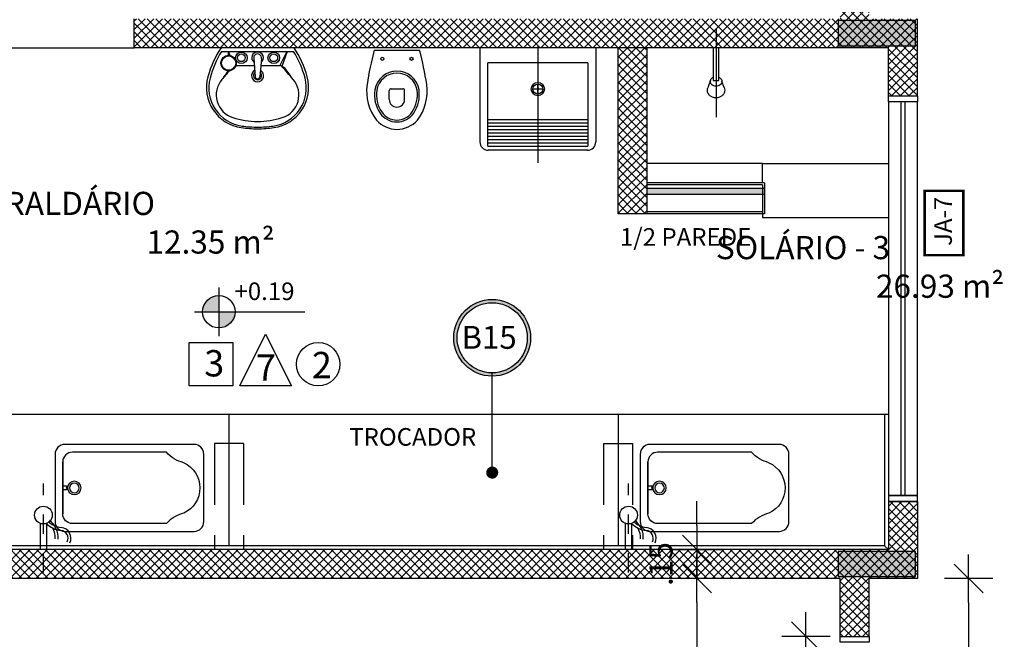
# Model space of a CAD drawing. Extents: x -199 to 82, y -450 to -249.
# Drawn here: x 54 to 59, y -264 to -261 of the extents above; entities that cross this region are included whole.
import ezdxf

# ---------------------------------------------------------------- set-up
doc = ezdxf.new("R2010")
doc.units = 0
doc.header["$LTSCALE"] = 0.2
for name, pattern in [('CONTINU', [0]), ('DASHDOT', [25.4, 12.7, -6.35, 0, -6.35]), ('HIDDEN2', [4.7625, 3.175, -1.5875])]:
    doc.linetypes.add(name, pattern=pattern)
doc.layers.get('0').update_dxf_attribs({"color": 6, "linetype": 'CONTINUOUS'})
doc.layers.get('DEFPOINTS').update_dxf_attribs({"linetype": 'CONTINUOUS'})
for name, color, linetype in [('02', 2, 'CONTINUOUS'), ('ALVC', 5, 'CONTINUOUS'), ('AR-ALV', 5, 'CONTINUOUS'), ('AR-ESQ', 2, 'CONTINUOUS'), ('AR-EXO-EQP', 7, 'DASHDOT'), ('AR-SAN-01', 7, 'CONTINUOUS'), ('ARQ-ALV-PROJEÇÃO', 8, 'CONTINUOUS'), ('ARQ-EQP-VISTA', 1, 'CONTINUOUS'), ('ARQ-MOB-VISTA', 1, 'CONTINU'), ('ARQ-SMB-1_100', 1, 'CONTINUOUS'), ('ARQ-TXT-1_050', 2, 'CONTINUOUS'), ('ARQ-TXT-1_100', 2, 'CONTINUOUS'), ('ARQ_HIDRO', 4, 'CONTINUOUS'), ('BL-MOB-01', 1, 'CONTINUOUS'), ('BL-SAN-01', 1, 'CONTINUOUS'), ('ESQ3', 3, 'CONTINUOUS'), ('HATCH', 13, 'CONTINUOUS')]:
    doc.layers.add(name, color=color, linetype=linetype)
doc.layers.add('FO-Hachuras dos pilares', color=8, linetype='CONTINUOUS', lineweight=5)
doc.layers.add('FO-Pilares', color=4, linetype='CONTINUOUS', lineweight=30)
doc.styles.add('A16-E50', font='arial.ttf', dxfattribs={"height": 0.08})
doc.styles.add('A20', font='arial.ttf', dxfattribs={"height": 0.2})
doc.styles.add('ESC-50-A20', font='arial.ttf', dxfattribs={"height": 0.1})
doc.styles.add('FNDE Text Cota 0075', font='verdana.ttf', dxfattribs={"height": 0.12})
doc.styles.add('FNDE Texto Cota 0100', font='verdana.ttf', dxfattribs={"height": 0.16})
doc.dimstyles.new('FNDE 1-0100', dxfattribs={"dimscale": 2.5, "dimtxt": 0.16, "dimasz": 0.05, "dimexe": 0.15, "dimexo": 0.15, "dimgap": 0.05, "dimtad": 1, "dimzin": 4, "dimdsep": 46, "dimtxsty": 'FNDE Texto Cota 0100', "dimblk": 'tic', "dimcen": 0.15, "dimdle": 0.15, "dimse1": 1, "dimse2": 1, "dimclrd": 251, "dimclre": 251, "dimclrt": 256, "dimaunit": 1, "dimadec": 3, "dimazin": 0, "dimtfac": 1, "dimtix": 1, "dimtmove": 2, "dimatfit": 3, "dimldrblk": 'tic', "dimfxl": 0.15, "dimtvp": 1, "dimtolj": 1, "dimtzin": 0, "dimarcsym": 0})
doc.dimstyles.new('FNDE 1-075', dxfattribs={"dimscale": 2.5, "dimtxt": 0.12, "dimasz": 0.05, "dimexe": 0.15, "dimexo": 0.15, "dimgap": 0.05, "dimtad": 1, "dimzin": 4, "dimdsep": 46, "dimtxsty": 'FNDE Text Cota 0075', "dimblk": 'tic', "dimcen": 0.15, "dimdle": 0.15, "dimse1": 1, "dimse2": 1, "dimclrd": 251, "dimclre": 251, "dimclrt": 256, "dimaunit": 1, "dimadec": 3, "dimazin": 0, "dimtfac": 1, "dimtix": 1, "dimtmove": 2, "dimatfit": 3, "dimldrblk": 'tic', "dimfxl": 0.15, "dimtvp": 1, "dimtolj": 1, "dimtzin": 0, "dimarcsym": 0})

# ---------------------------------------------------------------- blocks, each defined once
blk = doc.blocks.new('CH-D-PL')
at = {"layer": 'AR-EXO-EQP'}
blk.add_line((-0.1, 0), (0.36, 0), dxfattribs=at)
at = {"layer": 'BL-SAN-01'}
for p, q in [((0, -0.015), (0, 0.015)), ((0, 0.015), (0.17, 0.015)), ((0.168, 0.0288), (0.2081, 0.043)), ((0.17, 0.015), (0.17, -0.015)), ((0.17, -0.015), (0, -0.015)), ((0.207, -0.0425), (0.175, -0.03))]:
    blk.add_line(p, q, dxfattribs=at)
for points in [[(0.1533, -0.015, 0.061293), (0.1573, -0.0212, 0.104065), (0.1657, -0.0278, 0.115836), (0.175, -0.03, 0.115836), (0.1843, -0.0278, 0.104065), (0.1927, -0.0212, 0.09084), (0.198, -0.0117, 0.083285), (0.2, 0, 0.083285), (0.198, 0.0117, 0.09084), (0.1927, 0.0212, 0.104065), (0.1843, 0.0278, 0.115836), (0.175, 0.03, 0.115836), (0.1657, 0.0278, 0.104065), (0.1573, 0.0212, 0.061293), (0.1533, 0.015, 0.083285)], [(0.22, -0.045, 0.109452), (0.2351, -0.0417, 0.102376), (0.2483, -0.0318, 0.093737), (0.2569, -0.0175, 0.088426), (0.26, 0, 0.088426), (0.2569, 0.0175, 0.093737), (0.2483, 0.0318, 0.102376), (0.2351, 0.0417, 0.109452), (0.22, 0.045, 0.085068), (0.2081, 0.043, 0.102376)], [(0.207, -0.0425, 0.093692), (0.22, -0.045, 0.109452)]]:
    blk.add_lwpolyline(points, format="xyb", dxfattribs=at)
blk = doc.blocks.new('LVTR-01P')
at = {"layer": 'BL-SAN-01'}
for p, q in [((0.189, 0), (-0.189, 0)), ((-0.1869, -0.02), (0.1869, -0.02)), ((-0.152, -0.02), (-0.152, -0.0401)), ((-0.148, -0.02), (-0.148, -0.0401)), ((-0.148, -0.0276), (-0.1415, -0.0409)), ((-0.148, -0.0335), (-0.1456, -0.0402)), ((0.1518, -0.02), (0.1161, -0.0924)), ((0.1528, -0.02), (0.1256, -0.0967)), ((-0.112, -0.0924), (-0.0168, -0.0924)), ((-0.0199, -0.0561), (-0.0119, -0.1511)), ((0.0195, -0.0561), (0.0115, -0.1511)), ((0.0165, -0.0924), (0.1161, -0.0924))]:
    blk.add_line(p, q, dxfattribs=at)
for centre, radius in [((-0.15, -0.08), 0.04), ((-0.15, -0.08), 0.037), ((-0.084, -0.0525), 0.03), ((-0.084, -0.0525), 0.02), ((0.084, -0.0525), 0.03), ((0.084, -0.0525), 0.02)]:
    blk.add_circle(centre, radius, dxfattribs=at)
for centre, radius, start, end in [((0.2424, -0.2861), 0.5176, 146.4501, 164.8885), ((-0.2424, -0.2861), 0.5176, 15.1115, 33.5499), ((0.2424, -0.2861), 0.505, 148.2072, 165.2817), ((0, -0.0525), 0.03, 308.8043, 231.1957), ((-0.0002, -0.0527), 0.02, 350.3752, 189.6248), ((-0.2424, -0.2861), 0.505, 14.7183, 31.7928), ((0.1161, -0.105), 0.0126, 41.3277, 90), ((-4.9199, -4.5336), 6.7189, 40.55971, 41.32768), ((0.1319, -0.1152), 0.0137, 36.1653, 98.2711), ((-0.0544, -0.2059), 0.2102, 164.8885, 261.8746), ((4.9199, -4.5336), 6.7189, 138.93408, 139.44029), ((5.2813, -4.0721), 6.7189, 143.96959, 144.44029), ((0, -0.1449), 0.0315, 117.9488, 62.7672), ((0, -0.1449), 0.021, 130.9255, 50.2909), ((-0.0002, -0.1501), 0.0118, 184.8124, 355.1876), ((0.0544, -0.2059), 0.2102, 278.1254, 15.1115), ((-5.2813, -4.0721), 6.7189, 35.55971, 36.16525), ((-0.0531, -0.2084), 0.1995, 165.2817, 262.1149), ((-0.0909, -0.2449), 0.1233, 139.4403, 252.413), ((0.0531, -0.2084), 0.1995, 277.8851, 14.7183), ((0.0909, -0.2449), 0.1233, 287.587, 40.5597), ((0, 0.042), 0.4242, 252.413, 270), ((0, 0.175), 0.5866, 262.1149, 270), ((0, 0.042), 0.4242, 270, 287.587), ((0, 0.175), 0.5866, 270, 277.8851), ((0, 0.175), 0.595, 261.8746, 270), ((0, 0.175), 0.595, 270, 278.1254)]:
    blk.add_arc(centre, radius, start, end, dxfattribs=at)
blk = doc.blocks.new('A$C2FB96B81')
at = {"layer": 'ARQ_HIDRO', "color": 1}
blk.add_line((0.0395, 0.411), (0.2741, 0.411), dxfattribs=at)
at = {"layer": 'ARQ_HIDRO', "color": 251}
for points in [[(0.1268, 0.2113, 0), (0.1868, 0.2113, 0)], [(0.1168, 0.1563, 0), (0.1168, 0.2013, 0)], [(0.1968, 0.1563, 0), (0.1968, 0.2013, 0)]]:
    blk.add_polyline3d(points, dxfattribs=at)
at = {"layer": 'ARQ_HIDRO', "color": 1}
for centre in [(0.0813, 0.3663), (0.2323, 0.3663)]:
    blk.add_circle(centre, 0.00837, dxfattribs=at)
for centre, radius, start, end in [((1.6771, -0.0253), 1.6947, 165.0819, 171.247), ((-1.3635, -0.0253), 1.6947, 8.753, 14.9181), ((0.1571, 0.1858), 0.1163, 9.4331, 170.5669), ((0.2525, 0.1996), 0.2525, 172.4942, 216.8526), ((0.209, 0.1805), 0.1684, 171.6559, 214.3249), ((0.1046, 0.1805), 0.1684, 325.6751, 8.3441), ((0.0611, 0.1996), 0.2525, 323.1474, 7.5058), ((0.1568, 0.1436), 0.1045, 213.7223, 326.2777), ((0.1617, 0.1522), 0.1523, 223.0977, 268.1727), ((0.1519, 0.1522), 0.1523, 271.8273, 316.9023)]:
    blk.add_arc(centre, radius, start, end, dxfattribs=at)
at = {"layer": 'ARQ_HIDRO', "color": 251}
for centre, radius, start, end in [((0.1571, 0.1858), 0.1063, 9.4331, 170.5669), ((0.1268, 0.2013), 0.01, 90.0013, 179.9987), ((0.1868, 0.2013), 0.01, 0.0013, 89.9987), ((0.209, 0.1805), 0.1584, 171.6559, 214.3249), ((0.1568, 0.1563), 0.04, 180, 0), ((0.1046, 0.1805), 0.1584, 325.6751, 8.3441), ((0.1568, 0.1436), 0.0945, 213.7223, 326.2777)]:
    blk.add_arc(centre, radius, start, end, dxfattribs=at)
blk = doc.blocks.new('A$C6D2C64BD')
at = {"layer": 'ARQ-EQP-VISTA'}
for p, q in [((0, 0.6), (0.5, 0.6)), ((0, 0.6), (0, 0)), ((0.34, 0), (0.34, 0.6)), ((0.36, 0), (0.36, 0.6)), ((0.38, 0), (0.38, 0.6)), ((0.4, 0), (0.4, 0.6)), ((0.42, 0), (0.42, 0.6)), ((0.44, 0), (0.44, 0.6)), ((0.46, 0), (0.46, 0.6)), ((0.48, 0), (0.48, 0.6)), ((0.5, 0), (0.5, 0.6)), ((-0.1, 0.3), (0.6, 0.3)), ((0.1875, 0.3), (0.1275, 0.3)), ((0.1575, 0.33), (0.1575, 0.27)), ((0.5, 0), (0, 0))]:
    blk.add_line(p, q, dxfattribs=at)
for radius in [0.04, 0.03]:
    blk.add_circle((0.1575, 0.3), radius, dxfattribs=at)
blk = doc.blocks.new('BANHEIRA')
at = {"layer": 'ARQ-MOB-VISTA'}
for p, q in [((185.3897, -198.9624), (185.3897, -198.9824)), ((185.4097, -198.9824), (185.4097, -198.9624))]:
    blk.add_line(p, q, dxfattribs=at)
blk.add_lwpolyline([(185.2244, -198.2525), (185.5744, -198.2525, -0.414214), (185.6244, -198.3025), (185.6244, -198.9725, -0.414214), (185.5744, -199.0225), (185.2244, -199.0225, -0.414214), (185.1744, -198.9725), (185.1744, -198.3025, -0.414214)], format="xyb", close=True, dxfattribs=at)
for points in [[(185.2689, -198.3561, -0.156561), (185.2144, -198.4456), (185.2144, -198.9324, 0.414214), (185.2644, -198.9824), (185.5344, -198.9824)], [(185.53, -198.3561, 0.156561), (185.5844, -198.4456), (185.5844, -198.9324, -0.414214), (185.5344, -198.9824), (185.2644, -198.9824)]]:
    blk.add_lwpolyline(points, format="xyb", dxfattribs=at)
for centre, radius in [((185.3994, -198.9225), 0.035), ((185.3994, -198.9225), 0.025), ((185.3994, -198.9628), 0.00176)]:
    blk.add_circle(centre, radius, dxfattribs=at)
for centre, radius, start, end in [((185.3986, -198.415), 0.1425, 89.6857, 155.5711), ((185.4002, -198.415), 0.1425, 24.4289, 90.3143), ((185.3997, -198.9709), 0.0131, 40.3265, 139.6735)]:
    blk.add_arc(centre, radius, start, end, dxfattribs=at)
blk = doc.blocks.new('tic')
at = {"color": 251}
for p, q in [((0, -1), (0, 1)), ((-1, 0), (1, 0))]:
    blk.add_line(p, q, dxfattribs=at)
blk.add_line((-0.6, -0.6), (0.6, 0.6))
blk = doc.blocks.new('A$C51552D05')
at = {"layer": 'FO-Hachuras dos pilares', "linetype": 'Continuous'}
for points in [[(27.45, 30.585), (27.45, 30.65), (27.45, 30.715), (27.25, 30.715), (27.05, 30.715), (27.05, 30.65), (27.05, 30.585), (27.25, 30.585)], [(27.05, 27.965), (27.05, 27.9), (27.05, 27.835), (27.25, 27.835), (27.45, 27.835), (27.45, 27.9), (27.45, 27.965), (27.25, 27.965)]]:
    blk.add_hatch(color=256, dxfattribs=at).paths.add_polyline_path(points)
at = {"layer": 'FO-Pilares', "color": 6}
for points in [[(27.45, 30.585), (27.45, 30.65), (27.45, 30.715), (27.25, 30.715), (27.05, 30.715), (27.05, 30.65), (27.05, 30.585), (27.25, 30.585), (27.45, 30.585)], [(27.05, 27.965), (27.05, 27.9), (27.05, 27.835), (27.25, 27.835), (27.45, 27.835), (27.45, 27.9), (27.45, 27.965), (27.25, 27.965), (27.05, 27.965)]]:
    blk.add_lwpolyline(points, close=True, dxfattribs=at)
blk = doc.blocks.new('*D489')
at = {"layer": '02', "color": 251, "lineweight": -2, "transparency": 16777216}
for p, q in [((57.0217, -263.738), (57.0217, -263.613)), ((57.0217, -263.863), (57.0217, -264.013)), ((57.0217, -264.138), (57.0217, -264.263))]:
    blk.add_line(p, q, dxfattribs=at)
at = {"layer": 'DEFPOINTS', "color": 0, "transparency": 16777216}
for p in [(57.0217, -263.863), (57.0217, -264.013), (57.0217, -264.013)]:
    blk.add_point(p, dxfattribs=at)
at = {"layer": '02', "color": 251, "lineweight": -2, "transparency": 16777216, "xscale": 0.125, "yscale": 0.125, "zscale": 0.125}
for p, rotation in [((57.0217, -263.863), 270), ((57.0217, -264.013), 90)]:
    blk.add_blockref('tic', p, dxfattribs=dict(at, rotation=rotation))
at = {"layer": '02', "transparency": 16777216, "insert": (56.8352, -263.938), "char_height": 0.12, "attachment_point": 5, "rotation": 90, "style": 'FNDE Text Cota 0075'}
blk.add_mtext('\\A1;.15', dxfattribs=at)
blk = doc.blocks.new('*D490')
at = {"layer": '02', "color": 251, "lineweight": -2, "transparency": 16777216}
blk.add_line((57.0217, -264.138), (57.0217, -266.588), dxfattribs=at)
at = {"layer": 'DEFPOINTS', "color": 0, "transparency": 16777216}
for p in [(57.0217, -264.013), (57.0217, -266.713), (57.0217, -266.713)]:
    blk.add_point(p, dxfattribs=at)
at = {"layer": '02', "color": 251, "lineweight": -2, "transparency": 16777216, "xscale": 0.125, "yscale": 0.125, "zscale": 0.125}
for p, rotation in [((57.0217, -264.013), 90), ((57.0217, -266.713), 270)]:
    blk.add_blockref('tic', p, dxfattribs=dict(at, rotation=rotation))
at = {"layer": '02', "transparency": 16777216, "insert": (56.8342, -265.363), "char_height": 0.12, "attachment_point": 5, "rotation": 90, "style": 'FNDE Text Cota 0075'}
blk.add_mtext('\\A1;2.70', dxfattribs=at)
blk = doc.blocks.new('*D495')
at = {"layer": '02', "color": 251, "lineweight": -2, "transparency": 16777216}
blk.add_line((58.4283, -264.138), (58.4283, -268.838), dxfattribs=at)
at = {"layer": 'DEFPOINTS', "color": 0, "transparency": 16777216}
for p in [(58.6626, -264.013), (58.4283, -268.963), (58.8876, -268.963)]:
    blk.add_point(p, dxfattribs=at)
at = {"layer": '02', "color": 251, "lineweight": -2, "transparency": 16777216, "xscale": 0.125, "yscale": 0.125, "zscale": 0.125}
for p, rotation in [((58.4283, -264.013), 90), ((58.4283, -268.963), 270)]:
    blk.add_blockref('tic', p, dxfattribs=dict(at, rotation=rotation))
at = {"layer": '02', "transparency": 16777216, "insert": (58.2409, -266.488), "char_height": 0.12, "attachment_point": 5, "rotation": 90, "style": 'FNDE Text Cota 0075'}
blk.add_mtext('\\A1;4.95', dxfattribs=at)
blk = doc.blocks.new('*D618')
at = {"layer": '02', "color": 251, "lineweight": -2, "transparency": 16777216}
blk.add_line((57.5861, -264.438), (57.5861, -266.288), dxfattribs=at)
at = {"layer": 'DEFPOINTS', "color": 0, "transparency": 16777216}
for p in [(57.7632, -264.313), (57.5861, -266.413), (57.7632, -266.413)]:
    blk.add_point(p, dxfattribs=at)
at = {"layer": '02', "color": 251, "lineweight": -2, "transparency": 16777216, "xscale": 0.125, "yscale": 0.125, "zscale": 0.125}
for p, rotation in [((57.5861, -264.313), 90), ((57.5861, -266.413), 270)]:
    blk.add_blockref('tic', p, dxfattribs=dict(at, rotation=rotation))
at = {"layer": '02', "transparency": 16777216, "insert": (57.3986, -265.363), "char_height": 0.12, "attachment_point": 5, "rotation": 90, "style": 'FNDE Text Cota 0075'}
blk.add_mtext('\\A1;2.10', dxfattribs=at)

msp = doc.modelspace()

# ---------------------------------------------------------------- hatches: boundary and pattern name
h = msp.add_hatch()
h.set_pattern_fill('ANSI37', color=45, scale=0.01)
h.set_pattern_definition([(45, (-1641.617644, -1273.990972), (-0.0224506403, 0.0224506403), []), (135, (-1641.617644, -1273.990972), (-0.0224506403, -0.0224506403), [])])
h.paths.add_polyline_path([(39.6283, -256.1632), (39.4783, -256.1632), (39.4783, -259.4132), (39.6283, -259.4132), (39.6283, -259.3132), (40.4733, -259.3132), (40.4733, -259.1632), (39.6283, -259.1632), (39.6283, -257.6132), (40.5283, -257.6132), (40.5283, -257.4632), (39.6283, -257.4632)])
h.paths.add_polyline_path([(42.1283, -259.1632), (41.3233, -259.1632), (41.3233, -259.313), (42.1283, -259.313)])
h.paths.add_polyline_path([(39.6283, -260.2632), (39.4783, -260.2632), (39.4783, -261.1132), (36.4783, -261.1132), (36.4783, -261.2632), (39.4783, -261.2632), (39.4783, -263.8632), (36.4783, -263.8632), (36.4783, -264.0132), (38.8783, -264.0132), (38.8783, -264.1132), (39.0283, -264.1132), (39.0283, -264.0132), (39.6283, -264.0132)])
h.paths.add_polyline_path([(35.7283, -261.1132), (35.6283, -261.1132), (35.6283, -260.6632), (35.4783, -260.6632), (35.4783, -261.1132), (33.4783, -261.1132), (33.4783, -260.6632), (33.3283, -260.6632), (33.3283, -261.1132), (33.0783, -261.1132), (33.0783, -261.5132), (33.2283, -261.5132), (33.2283, -261.2632), (35.4783, -261.2632), (35.4783, -262.1132), (35.6283, -262.1132), (35.6283, -261.2632), (35.7283, -261.2632)])
h.paths.add_polyline_path([(35.7283, -263.8632), (35.6283, -263.8632), (35.6283, -263.1632), (35.4783, -263.1632), (35.4783, -263.8632), (33.2283, -263.8632), (33.2283, -263.6132), (33.0783, -263.6132), (33.0783, -264.0132), (33.3283, -264.0132), (33.3283, -264.4632), (33.4783, -264.4631), (33.4783, -264.0132), (35.4783, -264.0132), (35.4783, -264.4632), (35.6283, -264.4632), (35.6283, -264.0132), (35.7283, -264.0132)])
h.paths.add_polyline_path([(39.6283, -265.0632), (39.0283, -265.0632), (39.0283, -264.9632), (38.8783, -264.9632), (38.8783, -265.2132), (39.4783, -265.2132), (39.4783, -265.5382), (39.6283, -265.5382)])
h.paths.add_polyline_path([(39.6283, -269.7382), (39.4783, -269.7382), (39.4783, -270.0632), (33.4784, -270.0632), (33.4784, -270.2132), (39.4783, -270.2132), (39.4782, -271.1632), (39.6282, -271.1631)])
h.paths.add_polyline_path([(39.4783, -276.6132), (39.4783, -275.6632), (39.6284, -275.6632), (39.6284, -277.0881), (39.4783, -277.0881), (39.4783, -276.7632), (33.4783, -276.7632), (33.4783, -275.6632), (33.4783, -276.6132)])
h.paths.add_polyline_path([(39.6283, -281.2881), (39.4783, -281.2881), (39.4783, -281.6132), (38.8783, -281.6132), (38.8783, -281.8632), (39.0283, -281.8632), (39.0283, -281.7632), (39.6283, -281.7632)])
h.paths.add_polyline_path([(35.7283, -282.8131), (33.4783, -282.8131), (33.4783, -282.3631), (33.3284, -282.3631), (33.3283, -282.8132), (33.0783, -282.8132), (33.0783, -283.2132), (33.2283, -283.2133), (33.2283, -282.9632), (35.4783, -282.9632), (35.4783, -283.8131), (35.6283, -283.8131), (35.6283, -282.9631), (35.7283, -282.9631)])
h.paths.add_polyline_path([(35.6283, -284.8631), (35.4783, -284.8631), (35.4783, -285.5631), (33.2283, -285.5631), (33.2283, -285.3133), (33.0783, -285.3133), (33.0783, -285.7132), (33.3283, -285.7132), (33.3284, -286.1631), (33.4783, -286.1631), (33.4783, -285.7131), (35.7283, -285.7131), (35.7283, -285.5631), (35.6283, -285.5631)])
h.paths.add_polyline_path([(39.6283, -282.8132), (39.0283, -282.8132), (39.0283, -282.7132), (38.8783, -282.7132), (38.8783, -282.8132), (36.4783, -282.8131), (36.4783, -282.9631), (39.4783, -282.9632), (39.4783, -285.5631), (36.4783, -285.5631), (36.4783, -285.7131), (39.4783, -285.7131), (39.4783, -286.5632), (39.6283, -286.5632)])
h.paths.add_polyline_path([(42.1082, -285.563), (41.4833, -285.563), (41.4833, -285.8131), (41.6333, -285.8131), (41.6333, -285.713), (42.1082, -285.713)])
h.paths.add_polyline_path([(42.1283, -287.5132), (41.6333, -287.5132), (41.6333, -287.4131), (41.4833, -287.4131), (41.4833, -287.5132), (41.3033, -287.5132), (41.3033, -287.6632), (42.1283, -287.6632)])
h.paths.add_polyline_path([(39.6283, -287.6632), (40.4532, -287.6631), (40.4533, -287.5132), (39.6283, -287.5132), (39.6283, -287.4132), (39.4783, -287.4132), (39.4783, -290.6631), (39.6283, -290.6631)])
h.paths.add_polyline_path([(57.9132, -289.361), (57.7632, -289.361), (57.7632, -289.5604), (56.8132, -289.5604), (56.8132, -289.7104), (57.7632, -289.7104), (57.7632, -290.6629), (57.9132, -290.6629)])
h.paths.add_polyline_path([(56.0632, -289.5604), (55.7132, -289.5604), (55.7132, -289.7104), (55.8132, -289.7104), (55.8132, -291.663), (55.9632, -291.663), (55.9632, -289.7104), (56.0632, -289.7104)])
h.paths.add_polyline_path([(54.9632, -289.5604), (54.8632, -289.5604), (54.8632, -289.3617), (54.7132, -289.3617), (54.7132, -289.5604), (53.2632, -289.5604), (53.2632, -289.7104), (53.8632, -289.7104), (53.8632, -291.6628), (54.0132, -291.6629), (54.0132, -289.7104), (54.9632, -289.7104)])
h.paths.add_polyline_path([(52.3632, -289.5604), (51.7632, -289.5604), (51.7632, -287.063), (52.6632, -287.063), (52.6632, -286.913), (51.7632, -286.913), (51.7632, -286.663), (51.6132, -286.663), (51.6132, -287.5132), (51.5132, -287.5132), (51.5132, -287.6629), (51.6132, -287.6629), (51.6132, -290.6629), (51.7632, -290.6629), (51.7632, -289.7104), (52.3632, -289.7104)])
h.paths.add_polyline_path([(50.6632, -287.5132), (50.4632, -287.5132), (50.4632, -287.6629), (50.6632, -287.6629)])
h.paths.add_polyline_path([(49.7632, -287.5132), (49.1132, -287.5132), (49.1132, -287.6629), (49.7632, -287.6629)])
h.paths.add_polyline_path([(49.7632, -285.563), (49.1332, -285.563), (49.1332, -285.713), (49.7632, -285.713)])
h.paths.add_polyline_path([(55.9607, -285.563), (51.7632, -285.563), (51.7632, -284.663), (51.6132, -284.663), (51.6132, -285.813), (51.7632, -285.813), (51.7632, -285.713), (55.9607, -285.713)])
h.paths.add_polyline_path([(54.8632, -286.913), (53.5132, -286.913), (53.5132, -287.063), (54.7132, -287.063), (54.7132, -287.2617), (54.8632, -287.2617)])
h.paths.add_polyline_path([(57.913, -285.563), (56.8107, -285.563), (56.8107, -285.713), (57.7632, -285.713), (57.7632, -285.813), (57.9132, -285.813)])
h.paths.add_polyline_path([(57.9132, -286.663), (57.7632, -286.663), (57.7632, -287.261), (57.913, -287.261)])
h.paths.add_polyline_path([(57.9132, -281.238), (57.7632, -281.238), (57.7632, -281.863), (56.8207, -281.863), (56.8207, -282.013), (57.7632, -282.013), (57.7632, -282.183), (57.9132, -282.183)])
h.paths.add_polyline_path([(57.9132, -283.213), (57.7632, -283.213), (57.7632, -283.313), (56.8107, -283.313), (56.8107, -283.463), (57.9132, -283.463)])
h.paths.add_polyline_path([(56.0607, -281.863), (55.9607, -281.863), (55.9607, -281.238), (55.8107, -281.238), (55.8107, -281.863), (55.2057, -281.863), (55.2057, -282.013), (56.0607, -282.013)])
h.paths.add_polyline_path([(51.7632, -283.2378), (51.6132, -283.2378), (51.6132, -283.563), (52.0332, -283.563), (52.0332, -283.413), (51.7632, -283.413)])
h.paths.add_polyline_path([(51.7632, -281.6626), (51.6132, -281.6626), (51.6132, -281.8378), (51.7632, -281.8378)])
h.paths.add_polyline_path([(51.7632, -280.0875), (51.6132, -280.0875), (51.6132, -280.2626), (51.7632, -280.2626)])
h.paths.add_polyline_path([(51.7632, -276.763), (52.3145, -276.763), (52.3145, -276.613), (51.0132, -276.613), (51.0132, -276.763), (51.6132, -276.763), (51.6132, -278.6875), (51.7632, -278.6875), (51.7632, -278.513), (55.8106, -278.513), (55.8104, -279.138), (55.9604, -279.138), (55.9607, -278.513), (57.7632, -278.513), (57.7632, -279.138), (57.9132, -279.1381), (57.9132, -277.863), (57.7632, -277.863), (57.7632, -278.363), (55.9607, -278.363), (55.9607, -278.263), (55.8107, -278.263), (55.8107, -278.363), (53.7158, -278.363), (53.7158, -278.263), (53.5658, -278.263), (53.5658, -278.363), (51.7632, -278.363)])
h.paths.add_polyline_path([(53.7158, -276.613), (53.0145, -276.613), (53.0145, -276.763), (53.5658, -276.763), (53.5658, -277.413), (53.7158, -277.413)], flags=17)
h.paths.add_polyline_path([(56.7382, -276.613), (55.8107, -276.613), (55.8107, -277.413), (55.9607, -277.413), (55.9607, -276.7861), (56.3486, -276.783), (56.3486, -276.763), (56.7382, -276.763)], flags=17)
h.paths.add_polyline_path([(57.7632, -276.613), (57.4382, -276.613), (57.4382, -276.763), (57.7632, -276.763)], flags=17)
h.paths.add_polyline_path([(57.7632, -270.0632), (54.9682, -270.0632), (54.9682, -270.213), (57.7632, -270.213)])
h.paths.add_polyline_path([(52.9682, -270.0632), (51.7632, -270.0632), (51.7632, -269.9632), (51.6132, -269.9632), (51.6132, -270.213), (52.9682, -270.213)])
h.paths.add_polyline_path([(51.7632, -266.863), (57.7632, -266.863), (57.9132, -266.863), (57.9132, -266.413), (57.7632, -266.413), (57.7632, -266.713), (51.7632, -266.713), (51.7632, -266.613), (51.6132, -266.613), (51.6132, -269.1132), (51.7632, -269.1132)])
h.paths.add_polyline_path([(53.2132, -263.063), (53.0632, -263.063), (53.0632, -263.863), (51.7632, -263.863), (51.7632, -263.613), (51.6132, -263.613), (51.6132, -265.763), (51.7632, -265.763), (51.7632, -264.013), (57.7632, -264.013), (57.7632, -264.313), (57.9132, -264.313), (57.9132, -264.013), (58.1632, -264.013), (58.1632, -263.6132), (58.0132, -263.613), (58.0132, -263.863), (53.2132, -263.863)])
h.paths.add_polyline_path([(53.3132, -261.113), (53.3132, -261.263), (53.2132, -261.263), (53.2132, -261.911), (53.0632, -261.911), (53.0632, -261.263), (51.7632, -261.263), (51.7632, -261.513), (51.6132, -261.513), (51.6132, -260.2608), (51.7632, -260.2608), (51.7632, -261.113)])
h.paths.add_polyline_path([(58.1632, -261.113), (57.9131, -261.113), (57.9131, -260.6632), (57.7632, -260.6632), (57.7632, -261.113), (54.1082, -261.113), (54.1082, -261.263), (56.6132, -261.263), (56.6132, -262.123), (56.7632, -262.123), (56.7632, -261.263), (58.0132, -261.263), (58.0132, -261.513), (58.1632, -261.513)])
h.paths.add_polyline_path([(51.7632, -256.1632), (51.6132, -256.1632), (51.6132, -256.9655), (51.7632, -256.9655)])
h.paths.add_polyline_path([(51.7632, -258.3605), (51.6132, -258.3605), (51.6132, -259.1607), (50.7882, -259.1607), (50.7882, -259.3107), (51.6132, -259.3107), (51.6132, -259.4108), (51.7632, -259.4108)])
h.paths.add_polyline_path([(49.9382, -259.1607), (49.1132, -259.1607), (49.1132, -259.3107), (49.9382, -259.3107)])
at = {"linetype": 'Continuous', "ltscale": 0.5}
h = msp.add_hatch(color=251, dxfattribs=at)
h.paths.add_polyline_path([(54.5462, -262.6311), (54.5462, -262.5471, 0.414214), (54.4622, -262.6311)])
h.paths.add_polyline_path([(54.5462, -262.6311), (54.5462, -262.7151, 0.414214), (54.6302, -262.6311)])
at = {"layer": 'ARQ-SMB-1_100'}
h = msp.add_hatch(color=252, dxfattribs=at)
edge = h.paths.add_edge_path()
edge.add_arc((55.9616, -262.7659), 0.199, 0, 360)
edge = h.paths.add_edge_path(flags=17)
edge.add_arc((55.9616, -262.7659), 0.1817, 0, 360)
at = {"layer": 'HATCH'}
h = msp.add_hatch(color=256, dxfattribs=at)
h.dxf.hatch_style = 1
h.set_gradient(color1=(132, 132, 132), color2=(214, 214, 214), tint=1, name='CYLINDER')
h.paths.add_polyline_path([(57.3707, -261.993), (57.3707, -262.023), (56.7632, -262.023), (56.7632, -261.993)])

# ---------------------------------------------------------------- linework, layer by layer
at = {"color": 1}
msp.add_line((53.3132, -261.263), (54.1082, -261.263), dxfattribs=at)
at = {"color": 251}
for p, q in [((54.5462, -262.5051), (54.5462, -262.7571)), ((54.4202, -262.6311), (54.6302, -262.6311)), ((54.6302, -262.6311), (54.9916, -262.6311))]:
    msp.add_line(p, q, dxfattribs=at)
msp.add_circle((54.5462, -262.6311), 0.084, dxfattribs=at)
at = {"layer": 'ALVC'}
for p, q in [((57.7632, -264.313), (57.7632, -264.013)), ((57.9132, -264.313), (57.9132, -264.013)), ((57.7632, -264.313), (57.9132, -264.313))]:
    msp.add_line(p, q, dxfattribs=at)
at = {"layer": 'AR-ALV'}
for p, q in [((54.1082, -261.263), (54.1082, -261.113)), ((58.1632, -261.513), (58.1632, -261.113)), ((58.0132, -261.263), (54.1082, -261.263)), ((56.6132, -262.123), (56.6132, -261.263)), ((56.7632, -262.123), (56.7632, -261.263)), ((58.0132, -261.513), (58.0132, -261.263)), ((58.1632, -261.263), (58.1632, -261.263)), ((58.0132, -261.513), (58.1632, -261.513)), ((58.0132, -261.513), (58.1632, -261.513)), ((56.7632, -262.123), (56.6132, -262.123)), ((58.0132, -263.6132), (58.1632, -263.6132)), ((58.0132, -263.6132), (58.0132, -263.863)), ((58.1632, -263.6132), (58.1632, -264.013)), ((57.7632, -263.863), (53.2132, -263.863)), ((58.0132, -263.863), (57.7632, -263.863)), ((58.1632, -263.863), (58.1632, -263.863)), ((57.7632, -264.013), (51.7632, -264.013)), ((58.1632, -264.013), (57.9132, -264.013))]:
    msp.add_line(p, q, dxfattribs=at)
at = {"layer": 'AR-ESQ'}
for p, q in [((58.0782, -261.543), (58.0782, -263.583)), ((58.0982, -261.543), (58.0982, -263.583)), ((58.0132, -263.163), (53.2132, -263.163)), ((54.5981, -263.163), (54.5981, -263.843)), ((56.6132, -263.163), (56.6132, -263.843)), ((58.0132, -263.863), (57.9932, -263.843))]:
    msp.add_line(p, q, dxfattribs=at)
for points in [[(58.0132, -261.543), (58.0132, -261.513), (58.1632, -261.513), (58.1632, -261.543)], [(58.0132, -263.583), (58.0132, -263.613), (58.1632, -263.613), (58.1632, -263.583)], [(57.7632, -264.343), (57.7632, -264.313), (57.9132, -264.313), (57.9132, -264.343)]]:
    msp.add_lwpolyline(points, close=True, dxfattribs=at)
at = {"layer": 'AR-ESQ', "color": 1}
msp.add_lwpolyline([(58.1632, -263.583), (58.1632, -261.543), (58.0132, -261.543), (58.0132, -263.583)], close=True, dxfattribs=at)
at = {"layer": 'AR-ESQ'}
msp.add_lwpolyline([(57.9932, -263.163), (57.9932, -263.843), (53.2332, -263.843), (53.2332, -263.163)], dxfattribs=at)
at = {"layer": 'AR-SAN-01', "color": 2}
for p, q in [((57.3607, -261.863), (56.7632, -261.863)), ((57.3607, -261.963), (57.3607, -261.863)), ((57.3707, -261.993), (56.7632, -261.993)), ((57.3707, -262.023), (56.7632, -262.023))]:
    msp.add_line(p, q, dxfattribs=at)
at = {"layer": 'AR-SAN-01', "color": 1}
for p, q in [((57.3607, -261.863), (58.0107, -261.863)), ((57.3607, -262.113), (57.3607, -262.143)), ((57.3607, -262.143), (58.0107, -262.143))]:
    msp.add_line(p, q, dxfattribs=at)
at = {"layer": 'ARQ-ALV-PROJEÇÃO', "color": 252, "ltscale": 10}
for p, q in [((57.3607, -261.973), (56.7632, -261.973)), ((57.3607, -261.973), (57.3607, -262.113)), ((57.3607, -262.113), (56.7632, -262.113))]:
    msp.add_line(p, q, dxfattribs=at)
at = {"layer": 'ARQ-EQP-VISTA', "color": 8, "linetype": 'DASHDOT', "ltscale": 0.01}
for p, q in [((53.6379, -263.9815), (53.6379, -263.5215)), ((53.6379, -263.9815), (53.6379, -263.5215)), ((56.6679, -263.9815), (56.6679, -263.5215))]:
    msp.add_line(p, q, dxfattribs=at)
at = {"layer": 'ARQ-EQP-VISTA'}
for points in [[(53.6536, -263.7278), (53.6536, -263.863), (53.6221, -263.863), (53.6221, -263.7278)], [(53.6536, -263.7278), (53.6536, -263.863), (53.6221, -263.863), (53.6221, -263.7278)], [(56.6836, -263.7278), (56.6836, -263.863), (56.6521, -263.863), (56.6521, -263.7278)]]:
    msp.add_lwpolyline(points, dxfattribs=at)
for centre in [(53.6379, -263.6845), (53.6379, -263.6845), (56.6679, -263.6845)]:
    msp.add_circle(centre, 0.0461, dxfattribs=at)
for centre, radius, start, end in [((53.7416, -263.6412), 0.1235, 224.54, 264.0255), ((53.7416, -263.6412), 0.1235, 224.54, 264.0255), ((53.7416, -263.6412), 0.1085, 224.54, 264.0255), ((53.7416, -263.6412), 0.1085, 224.54, 264.0255), ((53.606, -263.8005), 0.1081, 355.1914, 54.0926), ((53.606, -263.8005), 0.1081, 355.1914, 54.0926), ((56.7716, -263.6412), 0.1235, 224.54, 264.0255), ((56.7716, -263.6412), 0.1085, 224.54, 264.0255), ((56.636, -263.8005), 0.1081, 355.1914, 54.0926), ((53.606, -263.8005), 0.0931, 355.1914, 29.632), ((53.7245, -263.8047), 0.0409, 334.2208, 84.0255), ((53.7245, -263.8047), 0.0559, 334.2208, 84.0255), ((56.636, -263.8005), 0.0931, 355.1914, 29.632), ((56.7545, -263.8047), 0.0409, 334.2208, 84.0255), ((56.7545, -263.8047), 0.0559, 334.2208, 84.0255)]:
    msp.add_arc(centre, radius, start, end, dxfattribs=at)
at = {"layer": 'ARQ-SMB-1_100', "color": 252, "ltscale": 10, "const_width": 0.0133}
msp.add_lwpolyline([(58.4005, -262.3381), (58.4005, -262.0048), (58.2005, -262.0048), (58.2005, -262.3381)], close=True, dxfattribs=at)
at = {"layer": 'ARQ-SMB-1_100'}
msp.add_lwpolyline([(54.7885, -262.7478), (54.9221, -263.015), (54.6549, -263.015), (54.7885, -262.7478)], dxfattribs=at)
at = {"layer": 'ARQ-SMB-1_100', "color": 1}
msp.add_lwpolyline([(54.393, -262.79), (54.618, -262.79), (54.618, -263.015), (54.393, -263.015)], close=True, dxfattribs=at)
at = {"layer": 'ARQ-SMB-1_100', "color": 252}
for radius in [0.199, 0.1817]:
    msp.add_circle((55.9616, -262.7659), radius, dxfattribs=at)
at = {"layer": 'ARQ-SMB-1_100'}
msp.add_circle((55.061, -262.903), 0.1125, dxfattribs=at)
at = {"layer": 'BL-MOB-01'}
for p, q in [((55.8979, -261.263), (55.8979, -261.7515)), ((55.8979, -261.263), (55.8979, -261.7515)), ((56.4979, -261.263), (56.4979, -261.7515)), ((56.4547, -261.7947), (55.9411, -261.7947))]:
    msp.add_line(p, q, dxfattribs=at)
for centre, start, end in [((55.9411, -261.7515), 180, 270), ((56.4547, -261.7515), 270, 0)]:
    msp.add_arc(centre, 0.0432, start, end, dxfattribs=at)
at = {"layer": 'ESQ3'}
for p, q in [((57.3707, -261.963), (56.7632, -261.963)), ((57.3707, -261.963), (57.3707, -262.123)), ((57.3707, -262.123), (56.7632, -262.123))]:
    msp.add_line(p, q, dxfattribs=at)
at = {"layer": 'HATCH', "linetype": 'HIDDEN2', "ltscale": 0.5}
for p, q in [((54.6731, -263.313), (54.5231, -263.313)), ((54.5231, -263.313), (54.5231, -263.863)), ((54.6731, -263.313), (54.5231, -263.313)), ((54.5231, -263.313), (54.5231, -263.863)), ((54.6731, -263.313), (54.6731, -263.863)), ((54.6731, -263.313), (54.6731, -263.863)), ((56.5382, -263.313), (56.6882, -263.313)), ((56.5382, -263.313), (56.5382, -263.863)), ((56.5382, -263.313), (56.6882, -263.313)), ((56.5382, -263.313), (56.5382, -263.863)), ((56.6882, -263.313), (56.6882, -263.863)), ((56.6882, -263.313), (56.6882, -263.863))]:
    msp.add_line(p, q, dxfattribs=at)

# ---------------------------------------------------------------- block references
at = {"layer": '02'}
msp.add_blockref('A$C51552D05', (30.7032, -291.838), dxfattribs=at)
at = {"layer": 'AR-ESQ', "xscale": -1, "rotation": 270}
for p in [(252.7206, -448.943), (255.7506, -448.943)]:
    msp.add_blockref('BANHEIRA', p, dxfattribs=at)
at = {"layer": 'AR-SAN-01', "xscale": -1, "rotation": 90}
msp.add_blockref('CH-D-PL', (57.1206, -261.263), dxfattribs=at)
at = {"layer": 'AR-SAN-01', "extrusion": (0, 0, -1), "xscale": -1, "zscale": -1}
msp.add_blockref('LVTR-01P', (-54.7467, -261.263), dxfattribs=at)
at = {"layer": 'ARQ-EQP-VISTA'}
msp.add_blockref('A$C2FB96B81', (55.3114, -261.6871), dxfattribs=at)
at = {"layer": 'BL-MOB-01', "xscale": 0.8637998023454465, "yscale": 0.8637998023454465, "zscale": 0.8637998023454465, "rotation": 270}
msp.add_blockref('A$C6D2C64BD', (55.9388, -261.3411), dxfattribs=at)

# ---------------------------------------------------------------- texts
at = {"layer": 'ARQ-SMB-1_100', "style": 'A16-E50'}
for s, p in [('1/2 PAREDE', (56.6231, -262.2892)), ('TROCADOR', (55.2211, -263.3249))]:
    msp.add_text(s, height=0.0912, dxfattribs=at).set_placement(p)
msp.add_attdef('JA-7', (58.3417, -262.2897), '', height=0.0912, rotation=90, dxfattribs=at)
msp.add_attdef('+0.19', (54.6272, -262.5705), 'NA', height=0.0912, dxfattribs=at)
at = {"layer": 'ARQ-SMB-1_100', "color": 2, "style": 'A16-E50'}
msp.add_attdef('B15', (55.8025, -262.823), '', height=0.1186, dxfattribs=at)
at = {"layer": 'ARQ-TXT-1_050', "char_height": 0.12, "attachment_point": 1, "style": 'ESC-50-A20'}
for s, insert in [('\\pi1.08;FRALDÁRIO\\P\\pi0;                          12.35 m²', (53.2177, -262.0098)), ('\\pi1.6554;SOLÁRIO - 3\\P\\pi0.6142;                          26.93 m²', (56.9212, -262.2387))]:
    msp.add_mtext_dynamic_manual_height_columns(s, width=3.098125, gutter_width=1, heights=[0], dxfattribs=dict(at, insert=insert))
at = {"layer": 'ARQ-TXT-1_100', "char_height": 0.1364, "width": 0.14702, "attachment_point": 1, "style": 'A20'}
for s, insert in [('3', (54.4706, -262.8297)), ('7', (54.7386, -262.8522)), ('2', (55.0281, -262.8391))]:
    msp.add_mtext(s, dxfattribs=dict(at, insert=insert))

# ---------------------------------------------------------------- dimensions: what is measured, and where the dimension line sits
at = {"layer": '02'}
for base, p1, p2, picture, middle in [((57.0217, -264.013), (57.0217, -263.863), (57.0217, -264.013), '*D489', (56.8352, -263.938)), ((57.0217, -266.713), (57.0217, -264.013), (57.0217, -266.713), '*D490', (56.8342, -265.363)), ((58.4283, -268.963), (58.6626, -264.013), (58.8876, -268.963), '*D495', (58.2409, -266.488)), ((57.5861, -266.413), (57.7632, -264.313), (57.7632, -266.413), '*D618', (57.3986, -265.363))]:
    dim = msp.add_linear_dim(base=base, p1=p1, p2=p2, angle=90, dimstyle='FNDE 1-075', dxfattribs=at)
    dim.commit()
    dim.dimension.update_dxf_attribs({"geometry": picture, "text_midpoint": middle})

# ---------------------------------------------------------------- leaders
at = {"layer": 'ARQ-SMB-1_100', "ltscale": 0.1, "path_type": 1}
msp.add_leader([(55.9616, -263.4644), (55.9616, -262.9475)], dimstyle='FNDE 1-0100', override={"dimasz": 0.1, "dimldrblk": 'DotSmall', "dimfxl": 0.025, "dimlwd": 65535, "dimarcsym": 1}, dxfattribs=at)

doc.saveas('drawing.dxf')
